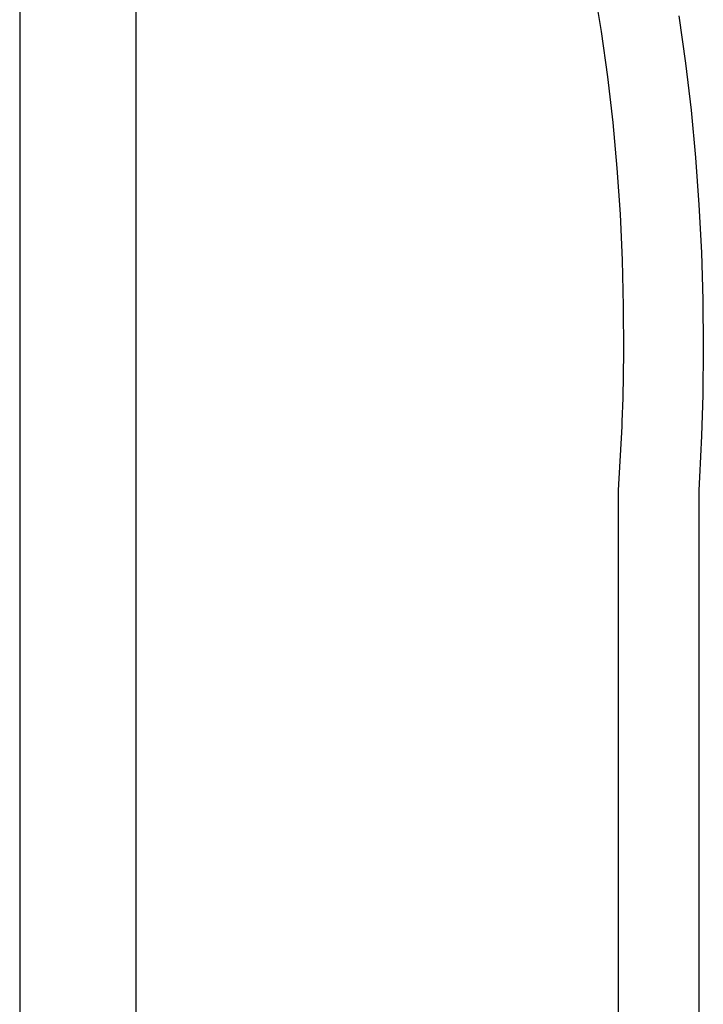
# Model space of a CAD drawing. Units: millimetres. Extents: x -628 to 416, y -1510 to 1545.
# Drawn here: x 261 to 391, y 395 to 582 of the extents above; entities that cross this region are included whole.
import ezdxf

# ---------------------------------------------------------------- set-up
doc = ezdxf.new("R2010")
doc.units = ezdxf.units.MM
doc.header["$MEASUREMENT"] = 0
doc.layers.add('Default', color=7, linetype='Continuous', true_color=0x000000)

msp = doc.modelspace()

# ---------------------------------------------------------------- linework, layer by layer
at = {"layer": 'Default', "color": 7, "true_color": 0xffffff}
for p, q in [((261.43, 845.93), (261.43, 371.17)), ((283.43, 845.93), (283.43, 371.17)), ((371.59, 579.45), (370.15, 588)), ((386.23, 582.38), (387.5, 573.46)), ((372.79, 570.84), (371.59, 579.45)), ((387.5, 573.46), (388.55, 564.51)), ((373.78, 562.2), (372.79, 570.84)), ((388.55, 564.51), (389.4, 555.56)), ((374.57, 553.52), (373.78, 562.2)), ((389.4, 555.56), (390.05, 546.58)), ((375.17, 544.83), (374.57, 553.52)), ((390.05, 546.58), (390.51, 537.6)), ((375.57, 536.12), (375.17, 544.83)), ((390.51, 537.6), (390.78, 528.61)), ((375.79, 527.41), (375.57, 536.12)), ((390.78, 528.61), (390.87, 519.61)), ((375.82, 518.69), (375.79, 527.41)), ((375.68, 509.98), (375.82, 518.69)), ((390.87, 519.61), (390.78, 510.61)), ((375.53, 505.56), (375.68, 509.98)), ((390.78, 510.61), (390.55, 502.82)), ((375.49, 504.59), (375.53, 505.56)), ((374.83, 492.58), (375.49, 504.59)), ((390.55, 502.82), (390.17, 495.04)), ((390.17, 495.04), (390.03, 492.58)), ((374.83, 370.14), (374.83, 492.58)), ((390.03, 492.58), (390.03, 370.14))]:
    msp.add_line(p, q, dxfattribs=at)

doc.saveas('drawing.dxf')
